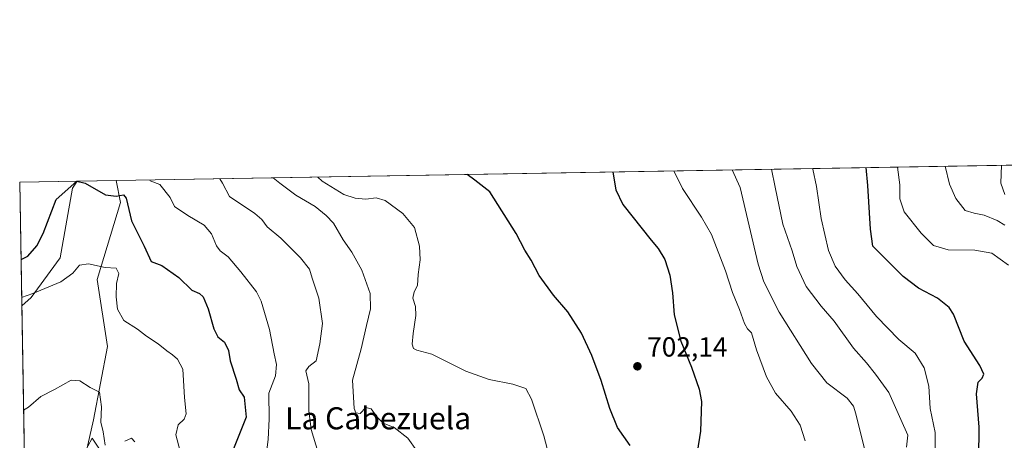
# Model space of a CAD drawing. Units: metres. Extents: x 618035 to 621497, y 4708614 to 4710986.
# Drawn here: x 618035 to 618393, y 4710834 to 4710986 of the extents above; entities that cross this region are included whole.
import ezdxf
from ezdxf.enums import TextEntityAlignment as Align

# ---------------------------------------------------------------- set-up
doc = ezdxf.new("R2010")
doc.units = ezdxf.units.M
doc.header["$MEASUREMENT"] = 0
for name, color, linetype, lineweight in [('Arbolado forestal CxS', 92, 'Continuous', 0), ('Camino Cxs', 7, 'Continuous', 0), ('Comarca CxS', 21, 'Continuous', 0), ('Comunidad Autónoma CxS', 142, 'Continuous', 0), ('Cultivos leñosos CxS', 92, 'Continuous', 0), ('Curva de nivel maestra', 30, 'Continuous', 30), ('Curva de nivel normal', 30, 'Continuous', 0), ('Matorral CxS', 135, 'Continuous', 0), ('Municipio CxS', 4, 'Continuous', 0), ('Provincia CxS', 1, 'Continuous', 0), ('Punto de cota en terreno', 7, 'Continuous', 0), ('Rótulo de punto de cota en terreno', 7, 'Continuous', 0), ('Texto cartográfico', 7, 'Continuous', 0)]:
    doc.layers.add(name, color=color, linetype=linetype, lineweight=lineweight)
doc.styles.add('Style-Arial', font='txt')

# ---------------------------------------------------------------- blocks, each defined once
blk = doc.blocks.new('*U8')
at = {"layer": 'Arbolado forestal CxS', "color": 92, "linetype": 'Continuous', "lineweight": 0}
blk.add_polyline3d([(618039.6035000002, 4710885.5745, 670.307799999995), (618036.1804999998, 4710882.543099999, 669.9425000000047), (618035.4199999999, 4710927.41, 680.4135999999999), (618056.2834999999, 4710927.769400001, 675.7468999999984), (618054.6041000001, 4710925.250700001, 675.5280000000057), (618050.1017000005, 4710899.974300001, 673.5215000000027)], close=True, dxfattribs=at)
blk = doc.blocks.new('5PATER')
at = {"layer": 'Cultivos leñosos CxS', "linetype": 'Continuous', "lineweight": 0}
h = blk.add_hatch(color=51, dxfattribs=at)
edge = h.paths.add_edge_path()
edge.add_ellipse((0, 0), major_axis=(-0.1095731443231308, -0.1110710700762829), ratio=0.9994222409660322, start_angle=0, end_angle=360)

msp = doc.modelspace()

# ---------------------------------------------------------------- linework, layer by layer
at = {"layer": 'Arbolado forestal CxS', "color": 92, "linetype": 'Continuous', "lineweight": 0, "extrusion": (0.2182215835838657, 0.00375915897245004, 0.9758920069259558), "elevation": 153241.8032988255, "flags": 128}
msp.add_lwpolyline([(4699583.680970026, -682081.7259746146), (4699583.680970026, -682103.1079463856)], dxfattribs=at)
at = {"layer": 'Arbolado forestal CxS', "color": 92, "linetype": 'Continuous', "lineweight": 0, "extrusion": (0.003850741027326842, -0.2272104321149922, 0.9738380724389754), "elevation": -1067329.345471641, "flags": 128}
msp.add_lwpolyline([(697775.5701643277, 4576931.376584928), (697775.5701643276, 4576977.455439722)], dxfattribs=at)
at = {"layer": 'Arbolado forestal CxS', "color": 92, "linetype": 'Continuous', "lineweight": 0}
msp.add_polyline3d([(618056.2834999999, 4710927.769500001, 675.7468999999984), (618054.6041000001, 4710925.250700001, 675.5280000000057), (618050.1017000005, 4710899.974300001, 673.5215000000027), (618039.6035000002, 4710885.5745, 670.307799999995), (618036.1804999998, 4710882.543099999, 669.9425000000047)], dxfattribs=at)
at = {"layer": 'Camino Cxs', "color": 7, "linetype": 'Continuous', "lineweight": 0}
msp.add_polyline3d([(618060.0900999998, 4710831.6601, 664.1809999999969), (618061.7500999998, 4710834.590100001, 664.6377000000066), (618067.8601000002, 4710825.280099999, 664.5117000000029)], dxfattribs=at)
msp.add_polyline3d([(618060.0900999998, 4710831.6601, 664.1809999999969), (618061.7500999998, 4710834.590100001, 664.6377000000066), (618067.8601000002, 4710825.280099999, 664.5117000000029)], dxfattribs=at)
at = {"layer": 'Comarca CxS', "color": 21, "linetype": 'Continuous', "lineweight": 0, "flags": 128}
msp.add_lwpolyline([(620983.6468788839, 4708664.196974517), (618074.6300008851, 4708614.099982894), (618035.4200008855, 4710927.409982871), (621059.6996940386, 4710979.509301307), (621456.7900009115, 4710986.349982871), (621497.140000911, 4708673.039982898)], close=True, dxfattribs=at)
at = {"layer": 'Comunidad Autónoma CxS', "color": 142, "linetype": 'Continuous', "lineweight": 0, "flags": 128}
msp.add_lwpolyline([(620983.6468788839, 4708664.196974517), (618074.6300008851, 4708614.099982894), (618035.4200008855, 4710927.409982871), (621059.6996940386, 4710979.509301307), (621456.7900009115, 4710986.349982871), (621497.140000911, 4708673.039982898)], close=True, dxfattribs=at)
at = {"layer": 'Cultivos leñosos CxS', "color": 92, "linetype": 'Continuous', "lineweight": 0, "extrusion": (-0.0286677563208235, -0.0004939003513746653, 0.9995888733924426), "elevation": -19369.54672320293, "flags": 128}
msp.add_lwpolyline([(-4699582.221545328, 698846.3623594099), (-4699582.221545329, 698860.4806577776)], dxfattribs=at)
at = {"layer": 'Cultivos leñosos CxS', "color": 92, "linetype": 'Continuous', "lineweight": 0, "extrusion": (0.001892190128956042, -0.111634115885551, 0.9937475754873404), "elevation": -524060.0120446631, "flags": 128}
msp.add_lwpolyline([(697785.0665646911, 4670258.921458066), (697785.0665646911, 4670421.887650595)], dxfattribs=at)
at = {"layer": 'Cultivos leñosos CxS', "color": 92, "linetype": 'Continuous', "lineweight": 0}
msp.add_polyline3d([(618040.4144000001, 4710632.750200001, 645.3503999999957), (618036.1804999998, 4710882.543099999, 669.9425000000047), (618039.6035000002, 4710885.5745, 670.307799999995), (618050.1017000005, 4710899.974300001, 673.5215000000027), (618054.6041000001, 4710925.250700001, 675.5280000000057), (618056.2834999999, 4710927.769400001, 675.7468999999984), (618070.3937999997, 4710928.012499999, 676.1517000000022), (618072.056, 4710920.1187, 674.9216000000015), (618063.4725000003, 4710892.1075, 669.4195999999939), (618067.2651000004, 4710867.828299999, 667.6036000000023), (618062.2446999997, 4710841.234099999, 664.529999999999), (618057.6825000001, 4710821.5691, 662.3656999999948), (618065.8936999999, 4710767.161699999, 656.542100000006), (618072.0531000001, 4710729.179500001, 652.2642999999953), (618067.9458999997, 4710707.621300001, 649.9205999999976), (618085.3967000004, 4710647.055299999, 642.6683000000048), (618096.1745999996, 4710628.426899999, 642.2969000000012), (618098.3293000003, 4710617.0339, 640.2706000000035), (618090.5283000004, 4710612.151699999, 639.6655000000028), (618075.1305000001, 4710618.311899999, 640.821299999996), (618051.5204999996, 4710618.311899999, 643.1294999999955)], close=True, dxfattribs=at)
for points in [[(618056.2834999999, 4710927.769500001, 675.7468999999984), (618054.6041000001, 4710925.250700001, 675.5280000000057), (618050.1017000005, 4710899.974300001, 673.5215000000027), (618039.6035000002, 4710885.5745, 670.307799999995), (618036.1804999998, 4710882.543099999, 669.9425000000047)], [(618040.4144000001, 4710632.750200001, 645.3503999999957), (618051.5204999996, 4710618.311899999, 643.1294999999955), (618075.1305000001, 4710618.311899999, 640.821299999996), (618090.5283000004, 4710612.151699999, 639.6655000000028), (618098.3293000003, 4710617.0339, 640.2706000000035), (618096.1745999996, 4710628.426899999, 642.2969000000012), (618085.3967000004, 4710647.055299999, 642.6683000000048), (618067.9458999997, 4710707.621300001, 649.9205999999976), (618072.0531000001, 4710729.179500001, 652.2642999999953), (618065.8936999999, 4710767.161699999, 656.542100000006), (618057.6825000001, 4710821.5691, 662.3656999999948), (618062.2446999997, 4710841.234099999, 664.529999999999), (618067.2651000004, 4710867.828299999, 667.6036000000023), (618063.4725000003, 4710892.1075, 669.4195999999939), (618072.056, 4710920.1187, 674.9216000000015), (618070.3937999997, 4710928.012599999, 676.1518000000069)]]:
    msp.add_polyline3d(points, dxfattribs=at)
at = {"layer": 'Curva de nivel maestra', "color": 30, "linetype": 'Continuous', "lineweight": 30, "flags": 128}
for points, elevation in [([(618383.4600000001, 4710827.360099999), (618383.5300000003, 4710838.5801), (618382.6100000005, 4710850.710100001), (618383.1600000003, 4710854.870100001), (618384.7000000002, 4710856.4101), (618385.2999999998, 4710857.8101), (618383.8099999996, 4710861.0101), (618378.1799999997, 4710869.8201), (618374.2999999998, 4710879.5801), (618372.6799999997, 4710881.950099999), (618368.4800000006, 4710885.390100001), (618361.5999999996, 4710888.9801), (618355.9400000004, 4710893.2401), (618344.9800000006, 4710904.2301), (618344.1399999997, 4710910.350099999), (618343.1900000004, 4710926.2401), (618342.517, 4710932.700300001)], 675), ([(618256.9199999999, 4710831.9101), (618252.3899999997, 4710838.460100001), (618249.5999999996, 4710845.4101), (618246.4000000004, 4710855.5701), (618243, 4710864.620100001), (618239.29, 4710872.6801), (618234.3300000001, 4710880.380100001), (618229.0999999996, 4710886.4801), (618223.9100000003, 4710893.630100001), (618221.0599999996, 4710899.120100001), (618218.7000000002, 4710902.7501), (618215.5300000003, 4710908.860099999), (618205.9800000006, 4710923.880100001), (618200.5599999996, 4710928.170100001), (618197.7520000003, 4710930.206499999)], 700), ([(618250.6275000004, 4710931.1174), (618251.7800000003, 4710924.670100001), (618254.2100000001, 4710919.380100001), (618264.4900000002, 4710906.360099999), (618267.0800000001, 4710903.4101), (618269.4500000002, 4710899.360099999), (618271.3799999999, 4710893.6801), (618272.2999999998, 4710887.350099999), (618272.8899999997, 4710879.350099999), (618275.2599999999, 4710869.7601), (618279.1699999999, 4710860.3301), (618281.9699999997, 4710852.4301), (618282.79, 4710847.940099999), (618282.4600000001, 4710837.110099999), (618281.2000000002, 4710829.5101)], 700), ([(618035.8956000004, 4710899.3532), (618038.3300000001, 4710900.550100001), (618041.6399999997, 4710904.350099999), (618043.9299999997, 4710908.8201), (618048.7000000002, 4710921.170100001), (618056.0981999999, 4710927.759600001), (618056.1277999999, 4710927.765799999), (618059.1200000001, 4710927.040100001), (618066.5, 4710922.8101), (618070.4500000002, 4710922.4001), (618073.04, 4710922.870100001), (618074.0700000003, 4710921.610099999), (618076, 4710913.370100001), (618080.6100000005, 4710904.210100001), (618083.1399999997, 4710898.610099999), (618087.0300000003, 4710897.2601), (618093.1399999997, 4710892.920100001), (618097.9100000003, 4710888.2301), (618100.6699999999, 4710887.090100001), (618101.9400000004, 4710885.9101), (618103.75, 4710881.460100001), (618105.8700000001, 4710874.200099999), (618107.3200000003, 4710871.380100001), (618109.7000000002, 4710869.4001), (618111.2199999997, 4710866.390100001), (618111.8399999999, 4710862.690099999), (618113.9800000006, 4710856.030099999), (618115.0099999999, 4710852.0801), (618116.8499999996, 4710849.520099999), (618117.54, 4710842.2501), (618113.04, 4710830.7501)], 675)]:
    msp.add_lwpolyline(points, dxfattribs=dict(at, elevation=elevation))
at = {"layer": 'Curva de nivel normal', "color": 30, "linetype": 'Continuous', "lineweight": 0, "flags": 128}
for points, elevation in [([(618308.2593, 4710932.110300001), (618309.5199999996, 4710925.6601), (618312.2800000003, 4710912.1501), (618315.7199999997, 4710902.4901), (618317.3799999999, 4710896.9101), (618320.8300000001, 4710889.640100001), (618326.2800000003, 4710882.440099999), (618330.9000000004, 4710876.9801), (618337.9800000006, 4710867.220100001), (618342.6699999999, 4710861.940099999), (618345.9299999997, 4710857.790100001), (618350.7599999999, 4710851.190099999), (618355.0999999996, 4710841.360099999), (618357.7100000001, 4710835.7401), (618357.25, 4710831.350099999)], 685), ([(618323.0970000001, 4710932.365900001), (618323.2000000002, 4710932.140100001), (618324.5499999998, 4710925.920100001), (618326.1900000004, 4710914.290100001), (618328.8899999997, 4710902.620100001), (618331.29, 4710897.0101), (618334.9299999997, 4710892.0101), (618339.5199999996, 4710886.9101), (618346.3099999996, 4710878.700099999), (618354.4000000004, 4710870.440099999), (618360.3799999999, 4710865.370100001), (618363.5499999998, 4710860.120100001), (618365.3399999999, 4710853.460100001), (618365.8099999996, 4710845.350099999), (618367.5899999999, 4710836.6801), (618367.6399999997, 4710830.0101)], 680), ([(618394.1600000003, 4710897.3101), (618388.2000000002, 4710901.6501), (618381.9500000002, 4710902.720100001), (618372.2800000003, 4710902.880100001), (618366.9900000002, 4710904.5001), (618362.4800000006, 4710908.950099999), (618356.3700000001, 4710916.710100001), (618354.7400000002, 4710921.380100001), (618354.7999999998, 4710926.440099999), (618353.9501, 4710932.897399999)], 670), ([(618371.2408999996, 4710933.1953), (618372.8200000003, 4710926.7501), (618375.1100000005, 4710921.4901), (618378.5, 4710917.120100001), (618381.7699999996, 4710916.2501), (618385.3600000005, 4710915.5001), (618390.1100000005, 4710913.520099999), (618392.8499999996, 4710911.880100001)], 665), ([(618392.8700000001, 4710923.0101), (618391.4800000006, 4710927.0701), (618391.6198000005, 4710933.546399999)], 660), ([(618143.6900000004, 4710829.380100001), (618141.1600000003, 4710837.710100001), (618140.3799999999, 4710844.6801), (618140.2800000003, 4710854.300100001), (618139.2199999997, 4710858.9801), (618140.3399999999, 4710860.620100001), (618143.0099999999, 4710862.700099999), (618144.2800000003, 4710868.7601), (618145.2800000003, 4710876.200099999), (618144, 4710885.340100001), (618141.4900000002, 4710892.640100001), (618140.5300000003, 4710895.9101), (618137.3200000003, 4710900.030099999), (618130.1200000001, 4710907.1601), (618125.25, 4710911.300100001), (618123.2999999998, 4710913.890100001), (618120.7800000003, 4710916.050100001), (618111.54, 4710922.2601), (618108.9800000006, 4710927.120100001), (618108.0164999999, 4710928.660599999)], 685), ([(618179.5300000003, 4710829.960100001), (618176.2800000003, 4710834.630100001), (618171.2999999998, 4710838.420100001), (618167.3399999999, 4710840.100099999), (618165.1100000005, 4710842.2301), (618163, 4710845.300100001), (618160.9699999997, 4710845.720100001), (618158.9100000003, 4710843.5801), (618157.4400000004, 4710843.800100001), (618156.7699999996, 4710845.3101), (618156.2199999997, 4710855.620100001), (618159.2800000003, 4710867.040100001), (618161.2100000001, 4710875.440099999), (618162.7400000002, 4710881.450099999), (618162.6299999999, 4710887.0101), (618159.5300000003, 4710895.5701), (618155.9500000002, 4710902.0001), (618152.7599999999, 4710906.4901), (618149.2400000002, 4710912.540100001), (618146.6200000001, 4710915.3301), (618142.6399999997, 4710918.590100001), (618135.6399999997, 4710922.670100001), (618129.7999999998, 4710927.110099999), (618127.4480999997, 4710928.9954)], 690), ([(618143.6047, 4710929.273700001), (618145.1299999999, 4710927.840100001), (618153.0599999996, 4710922.970100001), (618157.1500000004, 4710921.630100001), (618161, 4710921.2501), (618164.7100000001, 4710921.720100001), (618168.0300000003, 4710920.770099999), (618174.4100000003, 4710916.130100001), (618178.6399999997, 4710911.0101), (618180.5300000003, 4710904.2301), (618180.75, 4710899.3201), (618180, 4710894.0101), (618179.7400000002, 4710890.0101), (618178.5, 4710887.6801), (618178.1100000005, 4710885.4101), (618179.0899999999, 4710882.3301), (618179.1799999997, 4710879.050100001), (618178.1900000004, 4710872.550100001), (618177.8600000005, 4710868.7401), (618178.29, 4710867.130100001), (618179.5199999996, 4710866.5601), (618184.9699999997, 4710865.0801), (618197.2999999998, 4710858.850099999), (618205.7100000001, 4710855.850099999), (618214.4000000004, 4710854.1501), (618219.0800000001, 4710852.590100001), (618221.1600000003, 4710848.7401), (618225.6200000001, 4710835.460100001), (618227.4000000004, 4710828.5101)], 695), ([(618320.4000000004, 4710833.6801), (618318.6699999999, 4710839.350099999), (618315.3099999996, 4710844.350099999), (618309.6799999997, 4710850.9801), (618306.3399999999, 4710856.870100001), (618302.7599999999, 4710866.640100001), (618300.9500000002, 4710872.7501), (618299.54, 4710874.2501), (618298.4299999997, 4710876.1501), (618296.5999999996, 4710881.3201), (618294.0599999996, 4710887.450099999), (618291.54, 4710895.2601), (618286.4400000004, 4710908.4901), (618282.8099999996, 4710914.700099999), (618275.9100000003, 4710925.090100001), (618272.7856999999, 4710931.499199999)], 695), ([(618293.8995000003, 4710931.8629), (618296.9000000004, 4710925.450099999), (618303.3799999999, 4710897.6801), (618305.4199999999, 4710891.2401), (618310.9800000006, 4710880.280099999), (618322.7000000002, 4710861.640100001), (618328.3200000003, 4710854.710100001), (618335.6799999997, 4710849.0601), (618337.9600000001, 4710846.2401), (618338.7999999998, 4710843.460100001), (618342.4500000002, 4710828.860099999)], 690), ([(618124.5999999996, 4710826.4801), (618125.5599999996, 4710834.100099999), (618125.9500000002, 4710841.6601), (618125.8200000003, 4710850.880100001), (618128.2100000001, 4710857.2601), (618128.6600000003, 4710861.370100001), (618127.79, 4710865.1601), (618126.0999999996, 4710873.970100001), (618123.04, 4710884.280099999), (618121.3200000003, 4710887.6801), (618115.5999999996, 4710894.920100001), (618111.0700000003, 4710900.3301), (618108.2199999997, 4710902.4801), (618106.7800000003, 4710904.4001), (618104.9800000006, 4710908.6601), (618102.3399999999, 4710911.9001), (618096.3899999997, 4710915.4101), (618091.54, 4710918.590100001), (618090.0300000003, 4710921.890100001), (618086.2599999999, 4710926.600099999), (618082.7800000003, 4710927.9301), (618082.5893999999, 4710928.222800001)], 680), ([(618036.1283, 4710885.6194), (618040.2199999997, 4710887.100099999), (618050.3300000001, 4710891.290100001), (618054.7599999999, 4710894.380100001), (618057.0800000001, 4710897.350099999), (618060.4000000004, 4710897.880100001), (618066.4100000003, 4710896.550100001), (618070.4400000004, 4710896.300100001), (618071.4000000004, 4710894.300100001), (618070.5300000003, 4710890.6801), (618070.3700000001, 4710885.860099999), (618070.9500000002, 4710881.440099999), (618073.2100000001, 4710877.3201), (618078.2000000002, 4710874.1801), (618081.4600000001, 4710871.5701), (618085.7000000002, 4710868.790100001), (618088.8200000003, 4710866.270099999), (618090.8799999999, 4710864.8301), (618092.6200000001, 4710863.200099999), (618094.6399999997, 4710859.620100001), (618095.2699999996, 4710849.300100001), (618095.7699999996, 4710843.380100001), (618095.1500000004, 4710841.5101), (618092.9500000002, 4710839.440099999), (618092.0800000001, 4710835.840100001), (618093.6200000001, 4710829.9301)], 670), ([(618066.3799999999, 4710832.120100001), (618065.7000000002, 4710836.920100001), (618064.9199999999, 4710840.4001), (618065.1299999999, 4710846.0101), (618064.3600000005, 4710851.290100001), (618060.9699999997, 4710852.9801), (618057.2999999998, 4710855.360099999), (618054.0599999996, 4710855.590100001), (618048.0199999996, 4710852.2501), (618043.0599999996, 4710849.720100001), (618038.6399999997, 4710845.860099999), (618036.8212000001, 4710844.743799999)], 665), ([(618077.2199999997, 4710833.270099999), (618075.9800000006, 4710834.590100001), (618073.5999999996, 4710833.4801)], 665)]:
    msp.add_lwpolyline(points, dxfattribs=dict(at, elevation=elevation))
at = {"layer": 'Matorral CxS', "color": 135, "linetype": 'Continuous', "lineweight": 0, "extrusion": (0.05293245593382486, 0.0009118526367150165, 0.9985976785640867), "elevation": 37686.85953137018, "flags": 128}
msp.add_lwpolyline([(4699583.414182144, -698104.3199931962), (4699583.414182145, -698459.0232465244)], dxfattribs=at)
at = {"layer": 'Matorral CxS', "color": 135, "linetype": 'Continuous', "lineweight": 0}
for points in [[(618052.5789999999, 4709915.062000001, 591.1413999999932), (618040.4144000001, 4710632.750200001, 645.3503999999957), (618051.5204999996, 4710618.311899999, 643.1294999999955), (618075.1305000001, 4710618.311899999, 640.821299999996), (618090.5283000004, 4710612.151699999, 639.6655000000028), (618098.3293000003, 4710617.0339, 640.2706000000035), (618096.1745999996, 4710628.426899999, 642.2969000000012), (618085.3967000004, 4710647.055299999, 642.6683000000048), (618067.9458999997, 4710707.621300001, 649.9205999999976), (618072.0531000001, 4710729.179500001, 652.2642999999953), (618065.8936999999, 4710767.161699999, 656.542100000006), (618057.6825000001, 4710821.5691, 662.3656999999948), (618062.2446999997, 4710841.234099999, 664.529999999999), (618067.2651000004, 4710867.828299999, 667.6036000000023), (618063.4725000003, 4710892.1075, 669.4195999999939), (618072.056, 4710920.1187, 674.9216000000015), (618070.3937999997, 4710928.012499999, 676.1517000000022), (618467.8154999996, 4710934.858899999, 659.8347000000067)], [(618040.4144000001, 4710632.750200001, 645.3503999999957), (618051.5204999996, 4710618.311899999, 643.1294999999955), (618075.1305000001, 4710618.311899999, 640.821299999996), (618090.5283000004, 4710612.151699999, 639.6655000000028), (618098.3293000003, 4710617.0339, 640.2706000000035), (618096.1745999996, 4710628.426899999, 642.2969000000012), (618085.3967000004, 4710647.055299999, 642.6683000000048), (618067.9458999997, 4710707.621300001, 649.9205999999976), (618072.0531000001, 4710729.179500001, 652.2642999999953), (618065.8936999999, 4710767.161699999, 656.542100000006), (618057.6825000001, 4710821.5691, 662.3656999999948), (618062.2446999997, 4710841.234099999, 664.529999999999), (618067.2651000004, 4710867.828299999, 667.6036000000023), (618063.4725000003, 4710892.1075, 669.4195999999939), (618072.056, 4710920.1187, 674.9216000000015), (618070.3937999997, 4710928.012599999, 676.1518000000069)]]:
    msp.add_polyline3d(points, dxfattribs=at)
at = {"layer": 'Municipio CxS', "color": 4, "linetype": 'Continuous', "lineweight": 0, "flags": 128}
msp.add_lwpolyline([(620983.6468788839, 4708664.196974517), (618074.6300008851, 4708614.099982894), (618035.4200008855, 4710927.409982871), (621059.6996940386, 4710979.509301307)], dxfattribs=at)
at = {"layer": 'Provincia CxS', "color": 1, "linetype": 'Continuous', "lineweight": 0, "flags": 128}
msp.add_lwpolyline([(620983.6468788839, 4708664.196974517), (618074.6300008851, 4708614.099982894), (618035.4200008855, 4710927.409982871), (621059.6996940386, 4710979.509301307), (621456.7900009115, 4710986.349982871), (621497.140000911, 4708673.039982898)], close=True, dxfattribs=at)

# ---------------------------------------------------------------- block references
at = {"layer": 'Arbolado forestal CxS', "color": 92, "linetype": 'Continuous', "lineweight": 0}
msp.add_blockref('*U8', (0, 0), dxfattribs=at)
at = {"layer": 'Punto de cota en terreno', "color": 7, "linetype": 'Continuous', "lineweight": 0, "xscale": 10, "yscale": 10, "zscale": 10}
msp.add_blockref('5PATER', (618259.5599999996, 4710860.67, 702.1399999999995), dxfattribs=at)

# ---------------------------------------------------------------- texts
at = {"layer": 'Rótulo de punto de cota en terreno', "color": 7, "linetype": 'Continuous', "lineweight": 0, "style": 'Style-Arial'}
msp.add_text('702,14', height=7.000000000000002, dxfattribs=at).set_placement((618263.0878, 4710864.197799999))
at = {"layer": 'Texto cartográfico', "color": 7, "linetype": 'Continuous', "lineweight": 0, "style": 'Style-Arial'}
msp.add_text('La Cabezuela', height=8, dxfattribs=at).set_placement((618165.487158537, 4710841.82015), align=Align.MIDDLE_CENTER)

doc.saveas('drawing.dxf')
